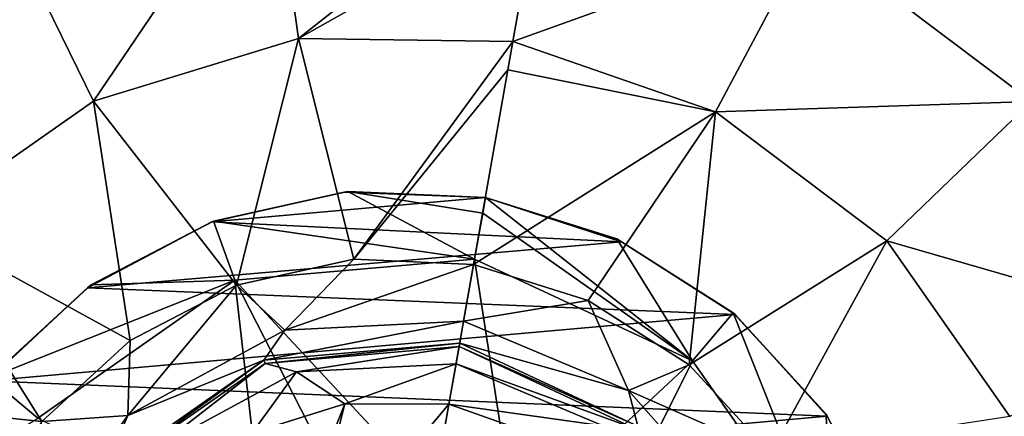
# Model space of a CAD drawing. Units: millimetres. Extents: x -300 to 300, y -114 to 386.
# Drawn here: x -110 to -105, y 84 to 85 of the extents above; entities that cross this region are included whole.
import ezdxf

# ---------------------------------------------------------------- set-up
doc = ezdxf.new("R2010")
doc.units = ezdxf.units.MM
doc.header["$LTSCALE"] = 33.374815
for name, color, linetype in [('1102', 7, 'CONTINUOUS'), ('1113', 7, 'CONTINUOUS'), ('150', 7, 'CONTINUOUS'), ('2391', 7, 'CONTINUOUS'), ('2392', 7, 'CONTINUOUS'), ('2393', 7, 'CONTINUOUS'), ('2394', 7, 'CONTINUOUS'), ('2395', 7, 'CONTINUOUS'), ('2398', 7, 'CONTINUOUS'), ('2399', 7, 'CONTINUOUS'), ('3855', 7, 'CONTINUOUS'), ('4007', 7, 'CONTINUOUS'), ('4016', 7, 'CONTINUOUS'), ('4281', 7, 'CONTINUOUS'), ('4701', 7, 'CONTINUOUS'), ('4965', 7, 'CONTINUOUS'), ('5120', 7, 'CONTINUOUS')]:
    doc.layers.add(name, color=color, linetype=linetype)

msp = doc.modelspace()

# ---------------------------------------------------------------- linework, layer by layer
at = {"layer": '1102', "color": 155, "linetype": 'Continuous', "true_color": 0x5b7a86}
for points in [[(-108.7754, 84.3553, 257.1213), (-108.7695, 84.3583, 254.8407), (-108.2121, 84.4825, 257.1213), (-108.7754, 84.3553, 257.1213)], [(-108.7695, 84.3583, 254.8407), (-108.1961, 84.4855, 254.8407), (-108.2121, 84.4825, 257.1213), (-108.7695, 84.3583, 254.8407)], [(-108.1961, 84.4855, 254.8407), (-107.6093, 84.4598, 254.8407), (-108.2121, 84.4825, 257.1213), (-108.1961, 84.4855, 254.8407)], [(-108.2121, 84.4825, 257.1213), (-107.6093, 84.4598, 254.8407), (-107.6093, 84.4598, 257.1213), (-108.2121, 84.4825, 257.1213)], [(-109.3057, 84.0742, 257.1213), (-109.2905, 84.0871, 254.8407), (-108.7754, 84.3553, 257.1213), (-109.3057, 84.0742, 257.1213)], [(-109.2905, 84.0871, 254.8407), (-108.7695, 84.3583, 254.8407), (-108.7754, 84.3553, 257.1213), (-109.2905, 84.0871, 254.8407)], [(-109.7328, 83.6773, 257.1213), (-109.7236, 83.6903, 254.8407), (-109.3057, 84.0742, 257.1213), (-109.7328, 83.6773, 257.1213)], [(-109.7236, 83.6903, 254.8407), (-109.2905, 84.0871, 254.8407), (-109.3057, 84.0742, 257.1213), (-109.7236, 83.6903, 254.8407)]]:
    msp.add_3dface(points, dxfattribs=at)
at = {"layer": '1113', "color": 155, "linetype": 'Continuous', "true_color": 0x5b7a86}
for points in [[(-108.7754, 84.3553, 257.1213), (-108.2121, 84.4825, 257.1213), (-107.6093, 84.4598, 257.1213), (-108.7754, 84.3553, 257.1213)], [(-108.7754, 84.3553, 257.1213), (-107.6093, 84.4598, 257.1213), (-107.0296, 84.2699, 257.1213), (-108.7754, 84.3553, 257.1213)], [(-109.3057, 84.0742, 257.1213), (-108.7754, 84.3553, 257.1213), (-107.0296, 84.2699, 257.1213), (-109.3057, 84.0742, 257.1213)], [(-106.5451, 83.9605, 257.1213), (-109.3057, 84.0742, 257.1213), (-107.0296, 84.2699, 257.1213), (-106.5451, 83.9605, 257.1213)], [(-109.7328, 83.6773, 257.1213), (-109.3057, 84.0742, 257.1213), (-106.5451, 83.9605, 257.1213), (-109.7328, 83.6773, 257.1213)], [(-106.1522, 83.5264, 257.1213), (-109.7328, 83.6773, 257.1213), (-106.5451, 83.9605, 257.1213), (-106.1522, 83.5264, 257.1213)], [(-110.0467, 83.1779, 257.1213), (-109.7328, 83.6773, 257.1213), (-106.1522, 83.5264, 257.1213), (-110.0467, 83.1779, 257.1213)], [(-105.8886, 83.0179, 257.1213), (-110.0467, 83.1779, 257.1213), (-106.1522, 83.5264, 257.1213), (-105.8886, 83.0179, 257.1213)]]:
    msp.add_3dface(points, dxfattribs=at)
at = {"layer": '150', "color": 155, "linetype": 'Continuous', "true_color": 0x5b7a86}
for points in [[(-199.5, 335.744, 267.1213), (-199.5, -63.256, 267.1213), (-18.2037, 150.3014, 267.1213), (-199.5, 335.744, 267.1213)], [(-18.2037, 150.3014, 267.1213), (-199.5, -63.256, 267.1213), (-20.2593, 147.1318, 267.1213), (-18.2037, 150.3014, 267.1213)], [(-20.2593, 147.1318, 267.1213), (-199.5, -63.256, 267.1213), (-21.7647, 143.6764, 267.1213), (-20.2593, 147.1318, 267.1213)], [(-21.7647, 143.6764, 267.1213), (-199.5, -63.256, 267.1213), (-22.6856, 140.0278, 267.1213), (-21.7647, 143.6764, 267.1213)], [(-22.6856, 140.0278, 267.1213), (-199.5, -63.256, 267.1213), (-23, 136.244, 267.1213), (-22.6856, 140.0278, 267.1213)], [(-23, 136.244, 267.1213), (-199.5, -63.256, 267.1213), (-22.6856, 132.4605, 267.1213), (-23, 136.244, 267.1213)], [(-22.6856, 132.4605, 267.1213), (-199.5, -63.256, 267.1213), (-21.7649, 128.8121, 267.1213), (-22.6856, 132.4605, 267.1213)], [(-21.7649, 128.8121, 267.1213), (-199.5, -63.256, 267.1213), (-20.2596, 125.3567, 267.1213), (-21.7649, 128.8121, 267.1213)], [(-20.2596, 125.3567, 267.1213), (-199.5, -63.256, 267.1213), (-18.204, 122.1871, 267.1213), (-20.2596, 125.3567, 267.1213)], [(-18.204, 122.1871, 267.1213), (-199.5, -63.256, 267.1213), (-15.6631, 119.4033, 267.1213), (-18.204, 122.1871, 267.1213)], [(-15.6631, 119.4033, 267.1213), (-199.5, -63.256, 267.1213), (-12.7073, 117.0744, 267.1213), (-15.6631, 119.4033, 267.1213)], [(-12.7073, 117.0744, 267.1213), (-199.5, -63.256, 267.1213), (-9.3808, 115.244, 267.1213), (-12.7073, 117.0744, 267.1213)], [(-199.5, -63.256, 267.1213), (-28.8102, 63.4795, 267.1213), (9.3808, 115.244, 267.1213), (-199.5, -63.256, 267.1213)], [(-199.5, -63.256, 267.1213), (9.3808, 115.244, 267.1213), (-9.3808, 115.244, 267.1213), (-199.5, -63.256, 267.1213)]]:
    msp.add_3dface(points, dxfattribs=at)
at = {"layer": '2391', "color": 155, "linetype": 'Continuous', "true_color": 0x5b7a86}
for points in [[(-108.526, 85.9869, 253.0024), (-109.2813, 84.871, 252.388), (-109.6569, 85.6412, 253.0024), (-108.526, 85.9869, 253.0024)], [(-108.4068, 85.1384, 252.388), (-109.2813, 84.871, 252.388), (-108.526, 85.9869, 253.0024), (-108.4068, 85.1384, 252.388)], [(-107.3415, 85.9784, 253.0138), (-108.4068, 85.1384, 252.388), (-108.526, 85.9869, 253.0024), (-107.3415, 85.9784, 253.0138)], [(-107.3415, 85.9784, 253.0138), (-107.3884, 85.7128, 252.7844), (-108.4068, 85.1384, 252.388), (-107.3415, 85.9784, 253.0138)], [(-107.3884, 85.7128, 252.7844), (-107.4919, 85.1259, 252.3899), (-108.4068, 85.1384, 252.388), (-107.3884, 85.7128, 252.7844)], [(-109.2813, 84.871, 252.388), (-110.0303, 84.3465, 252.388), (-109.6569, 85.6412, 253.0024), (-109.2813, 84.871, 252.388)], [(-109.2813, 84.871, 252.388), (-108.4068, 85.1384, 252.388), (-108.6703, 84.0858, 251.9646), (-109.2813, 84.871, 252.388)], [(-108.6703, 84.0858, 251.9646), (-108.4068, 85.1384, 252.388), (-108.1708, 84.1965, 251.9646), (-108.6703, 84.0858, 251.9646)], [(-108.4068, 85.1384, 252.388), (-107.4919, 85.1259, 252.3899), (-108.1708, 84.1965, 251.9646), (-108.4068, 85.1384, 252.388)], [(-107.4919, 85.1259, 252.3899), (-107.5132, 85.0046, 252.323), (-108.1708, 84.1965, 251.9646), (-107.4919, 85.1259, 252.3899)], [(-107.5132, 85.0046, 252.323), (-107.6597, 84.1742, 251.9646), (-108.1708, 84.1965, 251.9646), (-107.5132, 85.0046, 252.323)], [(-110.0303, 84.3465, 252.388), (-109.2813, 84.871, 252.388), (-109.1242, 83.8495, 251.9646), (-110.0303, 84.3465, 252.388)], [(-109.1242, 83.8495, 251.9646), (-109.2813, 84.871, 252.388), (-108.6703, 84.0858, 251.9646), (-109.1242, 83.8495, 251.9646)], [(-110.5807, 83.6162, 252.388), (-110.0303, 84.3465, 252.388), (-109.5014, 83.5038, 251.9646), (-110.5807, 83.6162, 252.388)], [(-109.5014, 83.5038, 251.9646), (-110.0303, 84.3465, 252.388), (-109.1242, 83.8495, 251.9646), (-109.5014, 83.5038, 251.9646)], [(-109.7763, 83.0723, 251.9646), (-110.5807, 83.6162, 252.388), (-109.5014, 83.5038, 251.9646), (-109.7763, 83.0723, 251.9646)]]:
    msp.add_3dface(points, dxfattribs=at)
at = {"layer": '2392', "color": 155, "linetype": 'Continuous', "true_color": 0x5b7a86}
for points in [[(-108.6703, 84.0858, 251.9646), (-108.1708, 84.1965, 251.9646), (-108.4641, 83.8937, 251.7839), (-108.6703, 84.0858, 251.9646)], [(-108.1708, 84.1965, 251.9646), (-107.6597, 84.1742, 251.9646), (-108.4641, 83.8937, 251.7839), (-108.1708, 84.1965, 251.9646)], [(-108.4641, 83.8937, 251.7839), (-107.6597, 84.1742, 251.9646), (-107.7024, 83.9317, 251.7839), (-108.4641, 83.8937, 251.7839)], [(-109.1242, 83.8495, 251.9646), (-108.6703, 84.0858, 251.9646), (-109.1339, 83.5289, 251.7839), (-109.1242, 83.8495, 251.9646)], [(-109.1339, 83.5289, 251.7839), (-108.6703, 84.0858, 251.9646), (-108.4641, 83.8937, 251.7839), (-109.1339, 83.5289, 251.7839)], [(-108.4641, 83.8937, 251.7839), (-107.7024, 83.9317, 251.7839), (-108.5536, 83.7649, 251.4938), (-108.4641, 83.8937, 251.7839)], [(-108.5536, 83.7649, 251.4938), (-107.7024, 83.9317, 251.7839), (-107.719, 83.8379, 251.4938), (-108.5536, 83.7649, 251.4938)], [(-109.1339, 83.5289, 251.7839), (-108.4641, 83.8937, 251.7839), (-108.5536, 83.7649, 251.4938), (-109.1339, 83.5289, 251.7839)], [(-109.5014, 83.5038, 251.9646), (-109.1242, 83.8495, 251.9646), (-109.1339, 83.5289, 251.7839), (-109.5014, 83.5038, 251.9646)], [(-109.2398, 83.2844, 251.4938), (-109.1339, 83.5289, 251.7839), (-108.5536, 83.7649, 251.4938), (-109.2398, 83.2844, 251.4938)], [(-109.5791, 82.9097, 251.7839), (-109.5014, 83.5038, 251.9646), (-109.1339, 83.5289, 251.7839), (-109.5791, 82.9097, 251.7839)], [(-109.5791, 82.9097, 251.7839), (-109.1339, 83.5289, 251.7839), (-109.2398, 83.2844, 251.4938), (-109.5791, 82.9097, 251.7839)]]:
    msp.add_3dface(points, dxfattribs=at)
at = {"layer": '2393', "color": 155, "linetype": 'Continuous', "true_color": 0x5b7a86}
for points in [[(-108.5536, 83.7649, 251.4938), (-107.719, 83.8379, 251.4938), (-108.5487, 83.7516, 249.3669), (-108.5536, 83.7649, 251.4938)], [(-107.719, 83.8379, 251.4938), (-107.7214, 83.8239, 249.3669), (-108.5487, 83.7516, 249.3669), (-107.719, 83.8379, 251.4938)], [(-109.2398, 83.2844, 251.4938), (-108.5536, 83.7649, 251.4938), (-109.229, 83.2752, 249.3669), (-109.2398, 83.2844, 251.4938)], [(-109.229, 83.2752, 249.3669), (-108.5536, 83.7649, 251.4938), (-108.5487, 83.7516, 249.3669), (-109.229, 83.2752, 249.3669)]]:
    msp.add_3dface(points, dxfattribs=at)
at = {"layer": '2394', "color": 155, "linetype": 'Continuous', "true_color": 0x5b7a86}
for points in [[(-108.5487, 83.7516, 249.3669), (-107.7214, 83.8239, 249.3669), (-108.4143, 83.7164, 249.193), (-108.5487, 83.7516, 249.3669)], [(-108.4143, 83.7164, 249.193), (-107.7214, 83.8239, 249.3669), (-107.7344, 83.7503, 249.193), (-108.4143, 83.7164, 249.193)], [(-109.229, 83.2752, 249.3669), (-108.5487, 83.7516, 249.3669), (-109.0121, 83.3909, 249.193), (-109.229, 83.2752, 249.3669)], [(-109.0121, 83.3909, 249.193), (-108.5487, 83.7516, 249.3669), (-108.4143, 83.7164, 249.193), (-109.0121, 83.3909, 249.193)], [(-108.4143, 83.7164, 249.193), (-107.7344, 83.7503, 249.193), (-108.2095, 83.5787, 249.1213), (-108.4143, 83.7164, 249.193)], [(-108.2095, 83.5787, 249.1213), (-107.7344, 83.7503, 249.193), (-107.7648, 83.5778, 249.1213), (-108.2095, 83.5787, 249.1213)], [(-109.0121, 83.3909, 249.193), (-108.4143, 83.7164, 249.193), (-108.6042, 83.4558, 249.1213), (-109.0121, 83.3909, 249.193)], [(-108.6042, 83.4558, 249.1213), (-108.4143, 83.7164, 249.193), (-108.2095, 83.5787, 249.1213), (-108.6042, 83.4558, 249.1213)]]:
    msp.add_3dface(points, dxfattribs=at)
at = {"layer": '2395', "color": 155, "linetype": 'Continuous', "true_color": 0x5b7a86}
for points in [[(-108.6042, 83.4558, 249.1213), (-108.2095, 83.5787, 249.1213), (-108.6888, 82.3682, 249.1213), (-108.6042, 83.4558, 249.1213)], [(-108.6888, 82.3682, 249.1213), (-108.2095, 83.5787, 249.1213), (-108.402, 82.8162, 249.1213), (-108.6888, 82.3682, 249.1213)], [(-108.2095, 83.5787, 249.1213), (-107.7648, 83.5778, 249.1213), (-108.402, 82.8162, 249.1213), (-108.2095, 83.5787, 249.1213)], [(-107.7648, 83.5778, 249.1213), (-107.8784, 82.9334, 249.1213), (-108.402, 82.8162, 249.1213), (-107.7648, 83.5778, 249.1213)], [(-107.7648, 83.5778, 249.1213), (-107.3516, 83.4316, 249.1213), (-107.8784, 82.9334, 249.1213), (-107.7648, 83.5778, 249.1213)]]:
    msp.add_3dface(points, dxfattribs=at)
at = {"layer": '2398', "color": 155, "linetype": 'Continuous', "true_color": 0x5b7a86}
for points in [[(-108.6779, 84.1065, 253.8407), (-107.8319, 83.1973, 252.0842), (-107.6558, 84.196, 253.8407), (-108.6779, 84.1065, 253.8407)], [(-109.5183, 83.5181, 253.8407), (-108.5552, 83.0369, 252.0842), (-108.6779, 84.1065, 253.8407), (-109.5183, 83.5181, 253.8407)], [(-108.2095, 83.189, 252.0842), (-107.8319, 83.1973, 252.0842), (-108.6779, 84.1065, 253.8407), (-108.2095, 83.189, 252.0842)], [(-108.5552, 83.0369, 252.0842), (-108.2095, 83.189, 252.0842), (-108.6779, 84.1065, 253.8407), (-108.5552, 83.0369, 252.0842)]]:
    msp.add_3dface(points, dxfattribs=at)
at = {"layer": '2399', "color": 155, "linetype": 'Continuous', "true_color": 0x5b7a86}
for points in [[(-108.7695, 84.3583, 254.8407), (-107.6558, 84.196, 253.8407), (-108.1961, 84.4855, 254.8407), (-108.7695, 84.3583, 254.8407)], [(-107.6558, 84.196, 253.8407), (-107.6211, 84.3927, 254.3231), (-108.1961, 84.4855, 254.8407), (-107.6558, 84.196, 253.8407)], [(-107.6211, 84.3927, 254.3231), (-107.6093, 84.4598, 254.8407), (-108.1961, 84.4855, 254.8407), (-107.6211, 84.3927, 254.3231)], [(-109.2905, 84.0871, 254.8407), (-108.6779, 84.1065, 253.8407), (-108.7695, 84.3583, 254.8407), (-109.2905, 84.0871, 254.8407)], [(-108.6779, 84.1065, 253.8407), (-107.6558, 84.196, 253.8407), (-108.7695, 84.3583, 254.8407), (-108.6779, 84.1065, 253.8407)], [(-109.5183, 83.5181, 253.8407), (-108.6779, 84.1065, 253.8407), (-109.7236, 83.6903, 254.8407), (-109.5183, 83.5181, 253.8407)], [(-109.7236, 83.6903, 254.8407), (-108.6779, 84.1065, 253.8407), (-109.2905, 84.0871, 254.8407), (-109.7236, 83.6903, 254.8407)], [(-110.0392, 83.1949, 254.8407), (-109.5183, 83.5181, 253.8407), (-109.7236, 83.6903, 254.8407), (-110.0392, 83.1949, 254.8407)]]:
    msp.add_3dface(points, dxfattribs=at)
at = {"layer": '3855', "color": 155, "linetype": 'Continuous', "true_color": 0x5b7a86}
for points in [[(-107.8319, 83.1973, 252.0842), (-107.4799, 83.0604, 252.0842), (-107.6558, 84.196, 253.8407), (-107.8319, 83.1973, 252.0842)], [(-107.6558, 84.196, 253.8407), (-107.4799, 83.0604, 252.0842), (-106.726, 83.7624, 253.8407), (-107.6558, 84.196, 253.8407)], [(-107.4799, 83.0604, 252.0842), (-107.2071, 82.7992, 252.0842), (-106.726, 83.7624, 253.8407), (-107.4799, 83.0604, 252.0842)], [(-106.726, 83.7624, 253.8407), (-107.2071, 82.7992, 252.0842), (-106.1375, 82.9219, 253.8407), (-106.726, 83.7624, 253.8407)]]:
    msp.add_3dface(points, dxfattribs=at)
at = {"layer": '4007', "color": 155, "linetype": 'Continuous', "true_color": 0x5b7a86}
for points in [[(-107.6093, 84.4598, 254.8407), (-107.0491, 84.2832, 254.8407), (-107.6093, 84.4598, 257.1213), (-107.6093, 84.4598, 254.8407)], [(-107.6093, 84.4598, 257.1213), (-107.0491, 84.2832, 254.8407), (-107.0296, 84.2699, 257.1213), (-107.6093, 84.4598, 257.1213)], [(-107.0491, 84.2832, 254.8407), (-106.5537, 83.9676, 254.8407), (-107.0296, 84.2699, 257.1213), (-107.0491, 84.2832, 254.8407)], [(-106.5537, 83.9676, 254.8407), (-106.5451, 83.9605, 257.1213), (-107.0296, 84.2699, 257.1213), (-106.5537, 83.9676, 254.8407)], [(-106.5537, 83.9676, 254.8407), (-106.1569, 83.5346, 254.8407), (-106.5451, 83.9605, 257.1213), (-106.5537, 83.9676, 254.8407)], [(-106.1569, 83.5346, 254.8407), (-106.1522, 83.5264, 257.1213), (-106.5451, 83.9605, 257.1213), (-106.1569, 83.5346, 254.8407)], [(-106.1569, 83.5346, 254.8407), (-105.8857, 83.0136, 254.8407), (-106.1522, 83.5264, 257.1213), (-106.1569, 83.5346, 254.8407)], [(-105.8857, 83.0136, 254.8407), (-105.8886, 83.0179, 257.1213), (-106.1522, 83.5264, 257.1213), (-105.8857, 83.0136, 254.8407)]]:
    msp.add_3dface(points, dxfattribs=at)
at = {"layer": '4016', "color": 155, "linetype": 'Continuous', "true_color": 0x5b7a86}
for points in [[(-107.719, 83.8379, 251.4938), (-106.9596, 83.4839, 251.4938), (-107.7214, 83.8239, 249.3669), (-107.719, 83.8379, 251.4938)], [(-107.7214, 83.8239, 249.3669), (-106.9596, 83.4839, 251.4938), (-106.9688, 83.473, 249.3669), (-107.7214, 83.8239, 249.3669)]]:
    msp.add_3dface(points, dxfattribs=at)
at = {"layer": '4281', "color": 155, "linetype": 'Continuous', "true_color": 0x5b7a86}
for points in [[(-107.4919, 85.1259, 252.3899), (-107.3884, 85.7128, 252.7844), (-106.2255, 85.5813, 253.0024), (-107.4919, 85.1259, 252.3899)], [(-106.6278, 84.8247, 252.388), (-107.4919, 85.1259, 252.3899), (-106.2255, 85.5813, 253.0024), (-106.6278, 84.8247, 252.388)], [(-105.2811, 84.8696, 253.0024), (-106.6278, 84.8247, 252.388), (-106.2255, 85.5813, 253.0024), (-105.2811, 84.8696, 253.0024)], [(-105.2811, 84.8696, 253.0024), (-106.2255, 85.5813, 253.0024), (-104.8046, 85.3298, 253.8213), (-105.2811, 84.8696, 253.0024)], [(-107.4919, 85.1259, 252.3899), (-106.6278, 84.8247, 252.388), (-107.5132, 85.0046, 252.323), (-107.4919, 85.1259, 252.3899)], [(-106.6278, 84.8247, 252.388), (-107.6597, 84.1742, 251.9646), (-107.5132, 85.0046, 252.323), (-106.6278, 84.8247, 252.388)], [(-105.8975, 84.2744, 252.388), (-106.6278, 84.8247, 252.388), (-105.2811, 84.8696, 253.0024), (-105.8975, 84.2744, 252.388)], [(-104.6028, 83.9009, 253.0024), (-105.8975, 84.2744, 252.388), (-105.2811, 84.8696, 253.0024), (-104.6028, 83.9009, 253.0024)], [(-107.1717, 84.0203, 251.9646), (-107.6597, 84.1742, 251.9646), (-106.6278, 84.8247, 252.388), (-107.1717, 84.0203, 251.9646)], [(-106.7402, 83.7454, 251.9646), (-107.1717, 84.0203, 251.9646), (-106.6278, 84.8247, 252.388), (-106.7402, 83.7454, 251.9646)], [(-105.8975, 84.2744, 252.388), (-106.7402, 83.7454, 251.9646), (-106.6278, 84.8247, 252.388), (-105.8975, 84.2744, 252.388)], [(-106.3945, 83.3682, 251.9646), (-106.7402, 83.7454, 251.9646), (-105.8975, 84.2744, 252.388), (-106.3945, 83.3682, 251.9646)], [(-105.373, 83.5253, 252.388), (-106.3945, 83.3682, 251.9646), (-105.8975, 84.2744, 252.388), (-105.373, 83.5253, 252.388)], [(-105.373, 83.5253, 252.388), (-105.8975, 84.2744, 252.388), (-104.6028, 83.9009, 253.0024), (-105.373, 83.5253, 252.388)]]:
    msp.add_3dface(points, dxfattribs=at)
at = {"layer": '4701', "color": 155, "linetype": 'Continuous', "true_color": 0x5b7a86}
for points in [[(-107.6597, 84.1742, 251.9646), (-107.1717, 84.0203, 251.9646), (-107.7024, 83.9317, 251.7839), (-107.6597, 84.1742, 251.9646)], [(-107.7024, 83.9317, 251.7839), (-107.1717, 84.0203, 251.9646), (-106.9996, 83.6355, 251.7839), (-107.7024, 83.9317, 251.7839)], [(-107.1717, 84.0203, 251.9646), (-106.7402, 83.7454, 251.9646), (-106.9996, 83.6355, 251.7839), (-107.1717, 84.0203, 251.9646)], [(-107.719, 83.8379, 251.4938), (-107.7024, 83.9317, 251.7839), (-106.9996, 83.6355, 251.7839), (-107.719, 83.8379, 251.4938)], [(-106.9596, 83.4839, 251.4938), (-107.719, 83.8379, 251.4938), (-106.9996, 83.6355, 251.7839), (-106.9596, 83.4839, 251.4938)], [(-106.7402, 83.7454, 251.9646), (-106.3945, 83.3682, 251.9646), (-106.9996, 83.6355, 251.7839), (-106.7402, 83.7454, 251.9646)], [(-106.3945, 83.3682, 251.9646), (-106.495, 83.0636, 251.7839), (-106.9996, 83.6355, 251.7839), (-106.3945, 83.3682, 251.9646)], [(-106.495, 83.0636, 251.7839), (-106.9596, 83.4839, 251.4938), (-106.9996, 83.6355, 251.7839), (-106.495, 83.0636, 251.7839)]]:
    msp.add_3dface(points, dxfattribs=at)
at = {"layer": '4965', "color": 155, "linetype": 'Continuous', "true_color": 0x5b7a86}
for points in [[(-107.7214, 83.8239, 249.3669), (-106.9688, 83.473, 249.3669), (-107.7344, 83.7503, 249.193), (-107.7214, 83.8239, 249.3669)], [(-107.7648, 83.5778, 249.1213), (-107.7344, 83.7503, 249.193), (-107.1071, 83.4859, 249.193), (-107.7648, 83.5778, 249.1213)], [(-107.7344, 83.7503, 249.193), (-106.9688, 83.473, 249.3669), (-107.1071, 83.4859, 249.193), (-107.7344, 83.7503, 249.193)], [(-107.7648, 83.5778, 249.1213), (-107.1071, 83.4859, 249.193), (-107.3516, 83.4316, 249.1213), (-107.7648, 83.5778, 249.1213)]]:
    msp.add_3dface(points, dxfattribs=at)
at = {"layer": '5120', "color": 155, "linetype": 'Continuous', "true_color": 0x5b7a86}
for points in [[(-107.6211, 84.3927, 254.3231), (-106.726, 83.7624, 253.8407), (-107.6093, 84.4598, 254.8407), (-107.6211, 84.3927, 254.3231)], [(-107.6093, 84.4598, 254.8407), (-106.726, 83.7624, 253.8407), (-107.0491, 84.2832, 254.8407), (-107.6093, 84.4598, 254.8407)], [(-107.6558, 84.196, 253.8407), (-106.726, 83.7624, 253.8407), (-107.6211, 84.3927, 254.3231), (-107.6558, 84.196, 253.8407)], [(-107.0491, 84.2832, 254.8407), (-106.726, 83.7624, 253.8407), (-106.5537, 83.9676, 254.8407), (-107.0491, 84.2832, 254.8407)], [(-106.726, 83.7624, 253.8407), (-106.1375, 82.9219, 253.8407), (-106.5537, 83.9676, 254.8407), (-106.726, 83.7624, 253.8407)], [(-106.5537, 83.9676, 254.8407), (-106.1375, 82.9219, 253.8407), (-106.1569, 83.5346, 254.8407), (-106.5537, 83.9676, 254.8407)], [(-106.1569, 83.5346, 254.8407), (-106.1375, 82.9219, 253.8407), (-105.8857, 83.0136, 254.8407), (-106.1569, 83.5346, 254.8407)]]:
    msp.add_3dface(points, dxfattribs=at)

doc.saveas('drawing.dxf')
